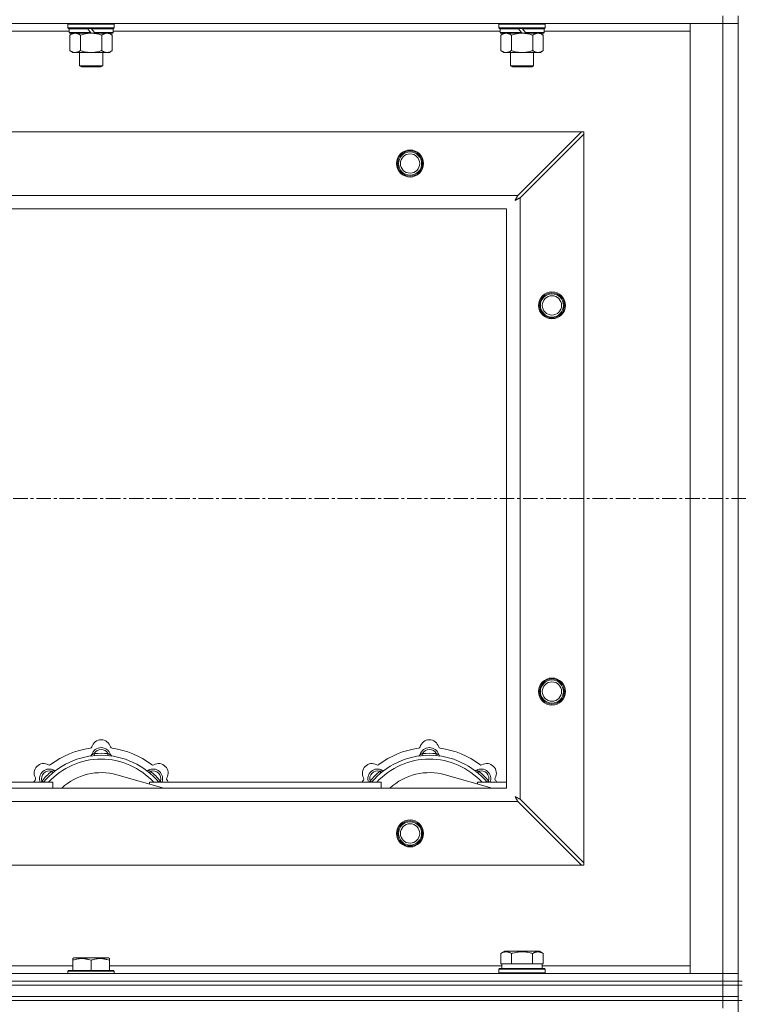
# Model space of a CAD drawing. Units: millimetres. Extents: x 0 to 45917, y -11 to 31500.
# Drawn here: x 4981 to 5353, y 24648 to 25158 of the extents above; entities that cross this region are included whole.
import ezdxf

# ---------------------------------------------------------------- set-up
doc = ezdxf.new("R2010")
doc.units = ezdxf.units.MM
doc.linetypes.add('K5LT_AXLED', pattern=[12, 7.5, -1.5, 1.5, -1.5])
doc.linetypes.add('K5LT_THIN', pattern=[0])
for name, color, linetype, true_color in [('OSI', 2, 'Continuous', 0xffff00), ('R', 1, 'Continuous', 0xff0000), ('WELDING', 7, 'Continuous', 0xffffff)]:
    doc.layers.add(name, color=color, linetype=linetype, true_color=true_color)

msp = doc.modelspace()

# ---------------------------------------------------------------- linework, layer by layer
at = {"layer": 'OSI', "color": 30, "linetype": 'K5LT_AXLED', "lineweight": 18, "true_color": 0xff8000}
msp.add_line((17501.38, 24909.8), (3943.38, 24909.8), dxfattribs=at)
at = {"layer": 'R', "color": 7, "linetype": 'K5LT_THIN', "lineweight": 18}
for p, q in [((5345.38, 25159.8), (5345.38, 25155.8)), ((5353.38, 25159.8), (5353.38, 24659.8)), ((5345.38, 25155.8), (4021.38, 25155.8)), ((5006.48, 25155.8), (5006.18, 25155.5)), ((5006.18, 25153.6), (5006.18, 25155.5)), ((5006.18, 25155.5), (5030.18, 25155.5)), ((5006.18, 25153.6), (5006.48, 25153.3)), ((5006.18, 25153.6), (5030.18, 25153.6)), ((5006.48, 25153.3), (5029.88, 25153.3)), ((5007.08, 25153.3), (5006.78, 25153)), ((5016.18, 25153.3), (5016.42, 25153)), ((5018.18, 25153.3), (5018.42, 25153)), ((5029.28, 25153.3), (5029.58, 25153)), ((5029.88, 25155.8), (5030.18, 25155.5)), ((5030.18, 25153.6), (5029.88, 25153.3)), ((5030.18, 25153.6), (5030.18, 25155.5)), ((5229.68, 25155.8), (5229.38, 25155.5)), ((5229.38, 25153.6), (5229.38, 25155.5)), ((5229.38, 25155.5), (5253.38, 25155.5)), ((5229.38, 25153.6), (5229.68, 25153.3)), ((5229.38, 25153.6), (5253.38, 25153.6)), ((5229.68, 25153.3), (5253.08, 25153.3)), ((5230.28, 25153.3), (5229.98, 25153)), ((5239.38, 25153.3), (5239.62, 25153)), ((5241.38, 25153.3), (5241.62, 25153)), ((5252.48, 25153.3), (5252.78, 25153)), ((5253.08, 25155.8), (5253.38, 25155.5)), ((5253.38, 25153.6), (5253.08, 25153.3)), ((5253.38, 25153.6), (5253.38, 25155.5)), ((5328.38, 25155.8), (5345.38, 25155.8)), ((5328.38, 24663.8), (5328.38, 25155.8)), ((5353.38, 25155.8), (5345.38, 25155.8)), ((5345.38, 25155.8), (5353.38, 25155.8)), ((5345.38, 24663.8), (5345.38, 25155.8)), ((5006.78, 25151.8), (4806.38, 25151.8)), ((5006.78, 25151.1), (5006.78, 25153)), ((5006.78, 25153), (5016.42, 25153)), ((5006.78, 25151.1), (5007.08, 25150.8)), ((5006.78, 25151.1), (5017.94, 25151.1)), ((5007.08, 25150.8), (5018.18, 25150.8)), ((5008.66, 25150.8), (5007.18, 25149.8)), ((5007.18, 25149.8), (5007.18, 25141.8)), ((5012.68, 25149.8), (5012.68, 25141.8)), ((5016.42, 25153), (5017.94, 25151.1)), ((5017.94, 25151.1), (5018.18, 25150.8)), ((5020.18, 25150.8), (5018.18, 25150.8)), ((5018.42, 25153), (5019.94, 25151.1)), ((5018.42, 25153), (5029.58, 25153)), ((5019.94, 25151.1), (5020.18, 25150.8)), ((5019.94, 25151.1), (5029.58, 25151.1)), ((5020.18, 25150.8), (5029.28, 25150.8)), ((5023.68, 25149.8), (5023.68, 25141.8)), ((5027.71, 25150.8), (5029.18, 25149.8)), ((5029.18, 25149.8), (5029.18, 25141.8)), ((5029.58, 25151.1), (5029.28, 25150.8)), ((5029.58, 25151.1), (5029.58, 25153)), ((5229.98, 25151.8), (5029.58, 25151.8)), ((5229.98, 25151.1), (5229.98, 25153)), ((5229.98, 25153), (5239.62, 25153)), ((5229.98, 25151.1), (5230.28, 25150.8)), ((5229.98, 25151.1), (5241.14, 25151.1)), ((5230.28, 25150.8), (5241.38, 25150.8)), ((5231.86, 25150.8), (5230.38, 25149.8)), ((5230.38, 25149.8), (5230.38, 25141.8)), ((5235.88, 25149.8), (5235.88, 25141.8)), ((5239.62, 25153), (5241.14, 25151.1)), ((5241.14, 25151.1), (5241.38, 25150.8)), ((5243.38, 25150.8), (5241.38, 25150.8)), ((5241.62, 25153), (5243.14, 25151.1)), ((5241.62, 25153), (5252.78, 25153)), ((5243.14, 25151.1), (5243.38, 25150.8)), ((5243.14, 25151.1), (5252.78, 25151.1)), ((5243.38, 25150.8), (5252.48, 25150.8)), ((5246.88, 25149.8), (5246.88, 25141.8)), ((5250.91, 25150.8), (5252.38, 25149.8)), ((5252.38, 25149.8), (5252.38, 25141.8)), ((5252.78, 25151.1), (5252.48, 25150.8)), ((5252.78, 25151.1), (5252.78, 25153)), ((5328.38, 25151.8), (5252.78, 25151.8)), ((5008.66, 25140.8), (5007.18, 25141.8)), ((5009.93, 25140.8), (5008.66, 25140.8)), ((5018.18, 25140.8), (5009.93, 25140.8)), ((5012.18, 25133.88), (5012.18, 25140.8)), ((5026.43, 25140.8), (5018.18, 25140.8)), ((5024.18, 25133.88), (5024.18, 25140.8)), ((5027.71, 25140.8), (5026.43, 25140.8)), ((5027.71, 25140.8), (5029.18, 25141.8)), ((5231.86, 25140.8), (5230.38, 25141.8)), ((5233.13, 25140.8), (5231.86, 25140.8)), ((5241.38, 25140.8), (5233.13, 25140.8)), ((5235.38, 25133.88), (5235.38, 25140.8)), ((5249.63, 25140.8), (5241.38, 25140.8)), ((5247.38, 25133.88), (5247.38, 25140.8)), ((5250.91, 25140.8), (5249.63, 25140.8)), ((5250.91, 25140.8), (5252.38, 25141.8)), ((5012.18, 25133.88), (5024.18, 25133.88)), ((5013.18, 25133.3), (5012.18, 25133.88)), ((5013.18, 25133.3), (5023.18, 25133.3)), ((5023.18, 25133.3), (5024.18, 25133.88)), ((5235.38, 25133.88), (5247.38, 25133.88)), ((5236.38, 25133.3), (5235.38, 25133.88)), ((5236.38, 25133.3), (5246.38, 25133.3)), ((5246.38, 25133.3), (5247.38, 25133.88)), ((4094.6, 25099.8), (5272.17, 25099.8)), ((5272.17, 25099.8), (5239.17, 25066.8)), ((5240.38, 25065.58), (5273.38, 25098.58)), ((5273.38, 25099.8), (5272.17, 25099.8)), ((5273.38, 25098.58), (5273.38, 25099.8)), ((5273.38, 25098.58), (5273.38, 24721.02)), ((4127.6, 25066.8), (5239.17, 25066.8)), ((5240.38, 25065.58), (5240.38, 24754.02)), ((5233.38, 25059.8), (4133.38, 25059.8)), ((5233.38, 24759.8), (5233.38, 25059.8)), ((5019.92, 24776.65), (5019.83, 24777.64)), ((5026.84, 24776.65), (5026.93, 24777.64)), ((5189.92, 24776.65), (5189.83, 24777.64)), ((5196.84, 24776.65), (5196.93, 24777.64)), ((4998.36, 24767.72), (4997.72, 24768.48)), ((5055.87, 24759.8), (5031.53, 24766.67)), ((5048.4, 24767.72), (5049.04, 24768.48)), ((5168.36, 24767.72), (5167.72, 24768.48)), ((5225.87, 24759.8), (5201.53, 24766.67)), ((5218.4, 24767.72), (5219.04, 24768.48)), ((4878.38, 24762.8), (4998.38, 24762.8)), ((4993.47, 24762.82), (4992.7, 24763.46)), ((4998.38, 24759.8), (4998.38, 24762.8)), ((5048.38, 24762.8), (5048.38, 24761.92)), ((5048.38, 24762.8), (5168.38, 24762.8)), ((5053.3, 24762.82), (5054.06, 24763.46)), ((5163.47, 24762.82), (5162.7, 24763.46)), ((5168.38, 24759.8), (5168.38, 24762.8)), ((5218.38, 24762.8), (5218.38, 24761.92)), ((5218.38, 24762.8), (5233.38, 24762.8)), ((5223.3, 24762.82), (5224.06, 24763.46)), ((4133.38, 24759.8), (5233.38, 24759.8)), ((5239.17, 24752.8), (4127.6, 24752.8)), ((5239.17, 24752.8), (5272.17, 24719.8)), ((5273.38, 24721.02), (5240.38, 24754.02)), ((5272.17, 24719.8), (4094.6, 24719.8)), ((5272.17, 24719.8), (5273.38, 24719.8)), ((5273.38, 24719.8), (5273.38, 24721.02)), ((5230.41, 24674.15), (5232.41, 24675.3)), ((5230.41, 24674.15), (5230.41, 24668.8)), ((5250.35, 24675.3), (5232.41, 24675.3)), ((5235.9, 24674.15), (5235.9, 24668.8)), ((5246.87, 24674.15), (5246.87, 24668.8)), ((5252.35, 24674.15), (5250.35, 24675.3)), ((5252.35, 24674.15), (5252.35, 24668.8)), ((5008.68, 24671.5), (5009.21, 24671.8)), ((5008.68, 24670.65), (5008.68, 24671.5)), ((5008.68, 24670.65), (5008.68, 24665.3)), ((5027.15, 24671.8), (5009.21, 24671.8)), ((5018.18, 24670.65), (5018.18, 24665.3)), ((5027.68, 24671.5), (5027.15, 24671.8)), ((5027.68, 24671.5), (5027.68, 24670.65)), ((5027.68, 24670.65), (5027.68, 24665.3)), ((5230.92, 24668.8), (5230.41, 24668.8)), ((5230.88, 24666.3), (5230.88, 24668.8)), ((5230.92, 24668.8), (5235.39, 24668.8)), ((5235.9, 24668.8), (5235.39, 24668.8)), ((5236.91, 24668.8), (5235.9, 24668.8)), ((5236.91, 24668.8), (5245.85, 24668.8)), ((5246.87, 24668.8), (5245.85, 24668.8)), ((5247.37, 24668.8), (5246.87, 24668.8)), ((5247.37, 24668.8), (5251.84, 24668.8)), ((5252.35, 24668.8), (5251.84, 24668.8)), ((5251.88, 24666.3), (5251.88, 24668.8)), ((4021.38, 24663.8), (5345.38, 24663.8)), ((4804.48, 24667.8), (5008.68, 24667.8)), ((5006.18, 24665), (5006.35, 24665.3)), ((5006.18, 24665), (5006.18, 24663.8)), ((5030.18, 24665), (5006.18, 24665)), ((5030.01, 24665.3), (5006.35, 24665.3)), ((5027.68, 24667.8), (5230.88, 24667.8)), ((5030.18, 24665), (5030.01, 24665.3)), ((5030.18, 24665), (5030.18, 24663.8)), ((5229.38, 24666), (5229.55, 24666.3)), ((5229.38, 24664.1), (5229.38, 24666)), ((5229.38, 24666), (5253.38, 24666)), ((5229.38, 24664.1), (5229.55, 24663.8)), ((5229.38, 24664.1), (5253.38, 24664.1)), ((5229.55, 24666.3), (5253.21, 24666.3)), ((5251.88, 24667.8), (5328.38, 24667.8)), ((5253.38, 24666), (5253.21, 24666.3)), ((5253.38, 24664.1), (5253.21, 24663.8)), ((5253.38, 24664.1), (5253.38, 24666)), ((5345.38, 24663.8), (5328.38, 24663.8)), ((5345.38, 24663.8), (5353.38, 24663.8)), ((5353.38, 24663.8), (5345.38, 24663.8)), ((5345.38, 24659.8), (5345.38, 24663.8)), ((4021.38, 24659.8), (5345.38, 24659.8)), ((4021.38, 24659.8), (5345.38, 24659.8)), ((5353.38, 24659.8), (5345.38, 24659.8)), ((5345.38, 24659.8), (5353.38, 24659.8)), ((5345.38, 24657.8), (5345.38, 24659.8)), ((5353.38, 24657.8), (5353.38, 24659.8)), ((5353.38, 24659.8), (5355.38, 24659.8)), ((4021.38, 24657.8), (5345.38, 24657.8)), ((4021.38, 24657.8), (5345.38, 24657.8)), ((5353.38, 24657.8), (5345.38, 24657.8)), ((5345.38, 24657.8), (5353.38, 24657.8)), ((5345.38, 24651.8), (5345.38, 24657.8)), ((5353.38, 24651.8), (5353.38, 24657.8)), ((5353.38, 24657.8), (5355.38, 24657.8)), ((4021.38, 24651.8), (5345.38, 24651.8)), ((4021.38, 24651.8), (5345.38, 24651.8)), ((4021.38, 24649.8), (5345.38, 24649.8)), ((5345.38, 24649.8), (4021.38, 24649.8)), ((5345.38, 24651.8), (5353.38, 24651.8)), ((5353.38, 24651.8), (5345.38, 24651.8)), ((5345.38, 24649.8), (5345.38, 24651.8)), ((5353.38, 24649.8), (5345.38, 24649.8)), ((5345.38, 24649.8), (5353.38, 24649.8)), ((5345.38, 24649.8), (5345.38, 24645.8)), ((5353.38, 24649.8), (5353.38, 24651.8)), ((5353.38, 24649.8), (5353.38, 24014.8)), ((5353.38, 24649.8), (5355.38, 24649.8))]:
    msp.add_line(p, q, dxfattribs=at)
for centre, radius in [((5183.38, 25083.3), 7), ((5183.38, 25083.3), 6.5), ((5183.38, 25083.3), 6), ((5183.38, 25083.3), 5), ((5256.88, 25009.8), 7), ((5256.88, 25009.8), 6.5), ((5256.88, 25009.8), 6), ((5256.88, 25009.8), 5), ((5256.88, 24809.8), 7), ((5256.88, 24809.8), 6.5), ((5256.88, 24809.8), 6), ((5256.88, 24809.8), 5), ((5183.38, 24736.3), 7), ((5183.38, 24736.3), 6.5), ((5183.38, 24736.3), 6), ((5183.38, 24736.3), 5)]:
    msp.add_circle(centre, radius, dxfattribs=at)
for centre, radius, start, end in [((5017.6, 24781.42), 1, 277.545, 344.3452), ((5023.38, 24779.8), 5, 15.6548, 164.3452), ((5029.16, 24781.42), 1, 195.6548, 262.455), ((5187.6, 24781.42), 1, 277.545, 344.3452), ((5193.38, 24779.8), 5, 15.6548, 164.3452), ((5199.16, 24781.42), 1, 195.6548, 262.455), ((5023.38, 24737.8), 39, 90, 140.1317), ((5023.38, 24737.8), 43, 97.545, 127.455), ((5017.59, 24777.38), 1, 278.3207, 344.7425), ((5017.59, 24777.38), 1, 278.3207, 344.7425), ((5023.38, 24775.8), 5, 15.2575, 164.7425), ((5023.38, 24775.8), 4, 27.4211, 152.5789), ((5023.38, 24737.8), 40, 84.9075, 95.0925), ((5023.38, 24737.8), 39, 39.8683, 90), ((5029.17, 24777.38), 1, 195.2575, 261.6793), ((5029.17, 24777.38), 1, 195.2575, 261.6793), ((5023.38, 24737.8), 43, 52.545, 82.455), ((5193.38, 24737.8), 39, 90, 140.1317), ((5193.38, 24737.8), 43, 97.545, 127.455), ((5187.59, 24777.38), 1, 278.3207, 344.7425), ((5187.59, 24777.38), 1, 278.3207, 344.7425), ((5193.38, 24775.8), 5, 15.2575, 164.7425), ((5193.38, 24775.8), 4, 27.4211, 152.5789), ((5193.38, 24737.8), 40, 84.9075, 95.0925), ((5193.38, 24737.8), 39, 39.8683, 90), ((5199.17, 24777.38), 1, 195.2575, 261.6793), ((5199.17, 24777.38), 1, 195.2575, 261.6793), ((5193.38, 24737.8), 43, 52.545, 82.455), ((4993.68, 24767.5), 5, 60.6548, 209.3452), ((5023.38, 24737.8), 37, 90, 137.4934), ((4996.62, 24772.73), 1, 240.6548, 307.455), ((5023.38, 24737.8), 37, 42.5066, 90), ((5050.14, 24772.73), 1, 232.545, 299.3452), ((5053.08, 24767.5), 5, 330.6548, 119.3452), ((5163.68, 24767.5), 5, 60.6548, 209.3452), ((5193.38, 24737.8), 37, 90, 137.4934), ((5166.62, 24772.73), 1, 240.6548, 307.455), ((5193.38, 24737.8), 37, 42.5066, 90), ((5220.14, 24772.73), 1, 232.545, 299.3452), ((5223.08, 24767.5), 5, 330.6548, 119.3452), ((4996.51, 24764.67), 5, 60.2575, 201.9632), ((4996.51, 24764.67), 4, 72.4211, 197.5789), ((5023.38, 24737.8), 40, 129.9075, 140.0925), ((4999.49, 24769.88), 1, 240.2575, 306.6793), ((4999.49, 24769.88), 1, 240.2575, 306.6793), ((5023.38, 24737.8), 30, 74.2356, 132.8334), ((5047.28, 24769.88), 1, 233.3207, 299.7425), ((5047.28, 24769.88), 1, 233.3207, 299.7425), ((5050.25, 24764.67), 5, 338.0368, 119.7425), ((5050.25, 24764.67), 4, 342.4211, 107.5789), ((5023.38, 24737.8), 40, 39.9075, 50.0925), ((5166.51, 24764.67), 5, 60.2575, 201.9632), ((5166.51, 24764.67), 4, 72.4211, 197.5789), ((5193.38, 24737.8), 40, 129.9075, 140.0925), ((5169.49, 24769.88), 1, 240.2575, 306.6793), ((5169.49, 24769.88), 1, 240.2575, 306.6793), ((5193.38, 24737.8), 30, 74.2356, 132.8334), ((5217.28, 24769.88), 1, 233.3207, 299.7425), ((5217.28, 24769.88), 1, 233.3207, 299.7425), ((5220.25, 24764.67), 5, 338.0368, 119.7425), ((5220.25, 24764.67), 4, 342.4211, 107.5789), ((5193.38, 24737.8), 40, 39.9075, 50.0925), ((5023.38, 24737.8), 43, 142.545, 144.4513), ((4988.45, 24764.56), 1, 322.545, 29.3452), ((5058.31, 24764.56), 1, 150.6548, 217.455), ((5023.38, 24737.8), 43, 35.5487, 37.455), ((5193.38, 24737.8), 43, 142.545, 144.4513), ((5158.45, 24764.56), 1, 322.545, 29.3452), ((5228.31, 24764.56), 1, 150.6548, 217.455), ((5193.38, 24737.8), 43, 35.5487, 37.455)]:
    msp.add_arc(centre, radius, start, end, dxfattribs=at)
at = {"layer": 'WELDING', "color": 7, "linetype": 'K5LT_THIN', "lineweight": 18}
for p, q in [((5012.68, 25149.8), (5014.48, 25150.33)), ((5014.48, 25150.33), (5016.31, 25150.68)), ((5016.31, 25150.68), (5018.18, 25150.8)), ((5235.88, 25149.8), (5237.68, 25150.33)), ((5237.68, 25150.33), (5239.51, 25150.68)), ((5239.51, 25150.68), (5241.38, 25150.8)), ((5239.17, 25066.8), (5238.95, 25066.39)), ((5237.74, 25064.16), (5238.26, 25064.45)), ((5237.83, 25064.32), (5237.74, 25064.16)), ((5237.93, 25064.5), (5237.83, 25064.32)), ((5237.98, 25064.59), (5237.93, 25064.5)), ((5238, 25064.63), (5237.98, 25064.59)), ((5238.02, 25064.65), (5238, 25064.63)), ((5238.11, 25064.83), (5238.02, 25064.66)), ((5238.02, 25064.66), (5238.02, 25064.65)), ((5238.21, 25065.01), (5238.11, 25064.83)), ((5238.26, 25065.1), (5238.21, 25065.01)), ((5238.29, 25065.15), (5238.26, 25065.1)), ((5238.26, 25064.45), (5238.27, 25064.45)), ((5238.27, 25064.45), (5238.29, 25064.47)), ((5238.3, 25065.17), (5238.29, 25065.15)), ((5238.29, 25064.47), (5238.33, 25064.49)), ((5238.31, 25065.18), (5238.3, 25065.17)), ((5238.39, 25065.34), (5238.31, 25065.18)), ((5238.33, 25064.49), (5238.43, 25064.54)), ((5238.5, 25065.54), (5238.39, 25065.34)), ((5238.43, 25064.54), (5238.61, 25064.64)), ((5238.55, 25065.63), (5238.5, 25065.54)), ((5238.57, 25065.68), (5238.55, 25065.63)), ((5238.59, 25065.7), (5238.57, 25065.68)), ((5238.67, 25065.86), (5238.59, 25065.72)), ((5238.59, 25065.72), (5238.59, 25065.7)), ((5238.61, 25064.64), (5238.78, 25064.73)), ((5238.78, 25066.06), (5238.67, 25065.86)), ((5238.83, 25066.16), (5238.78, 25066.06)), ((5238.78, 25064.73), (5238.79, 25064.74)), ((5238.79, 25064.74), (5238.81, 25064.75)), ((5238.81, 25064.75), (5238.86, 25064.78)), ((5238.86, 25066.22), (5238.83, 25066.16)), ((5238.87, 25066.24), (5238.86, 25066.22)), ((5238.86, 25064.78), (5238.95, 25064.83)), ((5238.88, 25066.25), (5238.87, 25066.24)), ((5238.95, 25066.39), (5238.88, 25066.25)), ((5238.95, 25064.83), (5239.14, 25064.93)), ((5239.14, 25064.93), (5239.31, 25065.02)), ((5239.31, 25065.02), (5239.32, 25065.02)), ((5239.32, 25065.02), (5239.35, 25065.04)), ((5239.35, 25065.04), (5239.39, 25065.06)), ((5239.39, 25065.06), (5239.49, 25065.11)), ((5239.49, 25065.11), (5239.68, 25065.22)), ((5239.68, 25065.22), (5239.85, 25065.3)), ((5239.85, 25065.3), (5239.86, 25065.31)), ((5239.86, 25065.31), (5239.89, 25065.32)), ((5239.89, 25065.32), (5239.94, 25065.35)), ((5239.94, 25065.35), (5240.04, 25065.4)), ((5240.04, 25065.4), (5240.22, 25065.5)), ((5240.22, 25065.5), (5240.38, 25065.58)), ((4992.52, 24763.01), (4992.44, 24762.8)), ((4992.61, 24763.23), (4992.52, 24763.01)), ((4992.7, 24763.46), (4992.61, 24763.23)), ((5054.06, 24763.46), (5054.15, 24763.23)), ((5054.15, 24763.23), (5054.24, 24763.01)), ((5054.24, 24763.01), (5054.33, 24762.8)), ((5162.52, 24763.01), (5162.44, 24762.8)), ((5162.61, 24763.23), (5162.52, 24763.01)), ((5162.7, 24763.46), (5162.61, 24763.23)), ((5224.06, 24763.46), (5224.15, 24763.23)), ((5224.15, 24763.23), (5224.24, 24763.01)), ((5224.24, 24763.01), (5224.33, 24762.8)), ((5237.9, 24755.35), (5237.74, 24755.44)), ((5237.74, 24755.44), (5238.03, 24754.93)), ((5238.08, 24755.25), (5237.9, 24755.35)), ((5238.03, 24754.93), (5238.04, 24754.91)), ((5238.04, 24754.91), (5238.05, 24754.89)), ((5238.05, 24754.89), (5238.07, 24754.85)), ((5238.07, 24754.85), (5238.12, 24754.76)), ((5238.17, 24755.2), (5238.08, 24755.25)), ((5238.12, 24754.76), (5238.22, 24754.58)), ((5238.21, 24755.18), (5238.17, 24755.2)), ((5238.23, 24755.17), (5238.21, 24755.18)), ((5238.22, 24754.58), (5238.31, 24754.4)), ((5238.24, 24755.16), (5238.23, 24755.17)), ((5238.41, 24755.07), (5238.24, 24755.16)), ((5238.31, 24754.4), (5238.32, 24754.39)), ((5238.32, 24754.39), (5238.33, 24754.37)), ((5238.33, 24754.37), (5238.36, 24754.32)), ((5238.36, 24754.32), (5238.41, 24754.23)), ((5238.59, 24754.97), (5238.41, 24755.07)), ((5238.41, 24754.23), (5238.51, 24754.04)), ((5238.51, 24754.04), (5238.6, 24753.87)), ((5238.68, 24754.92), (5238.59, 24754.97)), ((5238.6, 24753.87), (5238.61, 24753.86)), ((5238.61, 24753.86), (5238.62, 24753.84)), ((5238.62, 24753.84), (5238.64, 24753.79)), ((5238.64, 24753.79), (5238.7, 24753.69)), ((5238.73, 24754.89), (5238.68, 24754.92)), ((5238.7, 24753.69), (5238.8, 24753.5)), ((5238.75, 24754.88), (5238.73, 24754.89)), ((5238.77, 24754.87), (5238.75, 24754.88)), ((5238.93, 24754.79), (5238.77, 24754.87)), ((5238.8, 24753.5), (5238.88, 24753.34)), ((5238.88, 24753.34), (5238.89, 24753.32)), ((5238.89, 24753.32), (5238.9, 24753.3)), ((5238.9, 24753.3), (5238.93, 24753.25)), ((5239.12, 24754.69), (5238.93, 24754.79)), ((5238.93, 24753.25), (5238.98, 24753.14)), ((5238.98, 24753.14), (5239.08, 24752.97)), ((5239.08, 24752.97), (5239.17, 24752.8)), ((5239.21, 24754.63), (5239.12, 24754.69)), ((5239.26, 24754.61), (5239.21, 24754.63)), ((5239.29, 24754.6), (5239.26, 24754.61)), ((5239.3, 24754.59), (5239.29, 24754.6)), ((5239.44, 24754.51), (5239.3, 24754.59)), ((5239.64, 24754.41), (5239.44, 24754.51)), ((5239.75, 24754.35), (5239.64, 24754.41)), ((5239.8, 24754.32), (5239.75, 24754.35)), ((5239.82, 24754.31), (5239.8, 24754.32)), ((5239.83, 24754.3), (5239.82, 24754.31)), ((5239.97, 24754.23), (5239.83, 24754.3)), ((5240.38, 24754.02), (5239.97, 24754.23))]:
    msp.add_line(p, q, dxfattribs=at)
for points, knots in [([(5007.18, 25149.8), (5007.36, 25149.92), (5007.65, 25150.1), (5008.11, 25150.35), (5008.53, 25150.54), (5008.99, 25150.68), (5009.38, 25150.77), (5009.7, 25150.8), (5009.87, 25150.8), (5009.93, 25150.8)], [0, 0, 0, 0, 2.066603, 3.173746, 5.147824, 6.604769, 8.158967, 9.382212, 10, 10, 10, 10]), ([(5009.93, 25150.8), (5010.06, 25150.8), (5010.31, 25150.79), (5010.71, 25150.72), (5011.14, 25150.6), (5011.57, 25150.44), (5012.09, 25150.18), (5012.44, 25149.96), (5012.68, 25149.8)], [0, 0, 0, 0, 1.223859, 2.39982, 3.845706, 5.448847, 6.557806, 9, 9, 9, 9]), ([(5018.18, 25150.8), (5018.44, 25150.8), (5018.94, 25150.79), (5019.65, 25150.73), (5020.31, 25150.64), (5021.17, 25150.5), (5022.06, 25150.29), (5022.98, 25150.03), (5023.45, 25149.88), (5023.68, 25149.8)], [0, 0, 0, 0, 3.52154, 7.04308, 9.904366, 12.765651, 19.140348, 22.570174, 26, 26, 26, 26]), ([(5023.68, 25149.8), (5023.86, 25149.92), (5024.15, 25150.1), (5024.61, 25150.35), (5025.03, 25150.54), (5025.49, 25150.68), (5025.88, 25150.77), (5026.2, 25150.8), (5026.37, 25150.8), (5026.43, 25150.8)], [0, 0, 0, 0, 2.066603, 3.173746, 5.147824, 6.604769, 8.158967, 9.382212, 10, 10, 10, 10]), ([(5026.43, 25150.8), (5026.56, 25150.8), (5026.81, 25150.79), (5027.21, 25150.72), (5027.64, 25150.6), (5028.07, 25150.44), (5028.59, 25150.18), (5028.94, 25149.96), (5029.18, 25149.8)], [0, 0, 0, 0, 1.223859, 2.39982, 3.845706, 5.448847, 6.557806, 9, 9, 9, 9]), ([(5230.38, 25149.8), (5230.56, 25149.92), (5230.85, 25150.1), (5231.31, 25150.35), (5231.73, 25150.54), (5232.19, 25150.68), (5232.58, 25150.77), (5232.9, 25150.8), (5233.07, 25150.8), (5233.13, 25150.8)], [0, 0, 0, 0, 2.066603, 3.173746, 5.147824, 6.604769, 8.158967, 9.382212, 10, 10, 10, 10]), ([(5233.13, 25150.8), (5233.26, 25150.8), (5233.51, 25150.79), (5233.91, 25150.72), (5234.34, 25150.6), (5234.77, 25150.44), (5235.29, 25150.18), (5235.64, 25149.96), (5235.88, 25149.8)], [0, 0, 0, 0, 1.223859, 2.39982, 3.845706, 5.448847, 6.557806, 9, 9, 9, 9]), ([(5241.38, 25150.8), (5241.64, 25150.8), (5242.14, 25150.79), (5242.85, 25150.73), (5243.51, 25150.64), (5244.37, 25150.5), (5245.26, 25150.29), (5246.18, 25150.03), (5246.65, 25149.88), (5246.88, 25149.8)], [0, 0, 0, 0, 3.52154, 7.04308, 9.904366, 12.765651, 19.140348, 22.570174, 26, 26, 26, 26]), ([(5246.88, 25149.8), (5247.06, 25149.92), (5247.35, 25150.1), (5247.81, 25150.35), (5248.23, 25150.54), (5248.69, 25150.68), (5249.08, 25150.77), (5249.4, 25150.8), (5249.57, 25150.8), (5249.63, 25150.8)], [0, 0, 0, 0, 2.066603, 3.173746, 5.147824, 6.604769, 8.158967, 9.382212, 10, 10, 10, 10]), ([(5249.63, 25150.8), (5249.76, 25150.8), (5250.01, 25150.79), (5250.41, 25150.72), (5250.84, 25150.6), (5251.27, 25150.44), (5251.79, 25150.18), (5252.14, 25149.96), (5252.38, 25149.8)], [0, 0, 0, 0, 1.223859, 2.39982, 3.845706, 5.448847, 6.557806, 9, 9, 9, 9]), ([(5009.93, 25140.8), (5009.8, 25140.8), (5009.55, 25140.81), (5009.16, 25140.88), (5008.72, 25141), (5008.3, 25141.16), (5007.78, 25141.42), (5007.42, 25141.64), (5007.18, 25141.8)], [0, 0, 0, 0, 1.223859, 2.39982, 3.845706, 5.448847, 6.557806, 9, 9, 9, 9]), ([(5012.68, 25141.8), (5012.5, 25141.68), (5012.22, 25141.5), (5011.75, 25141.25), (5011.33, 25141.07), (5010.87, 25140.92), (5010.48, 25140.84), (5010.16, 25140.8), (5009.99, 25140.8), (5009.93, 25140.8)], [0, 0, 0, 0, 2.066603, 3.173746, 5.147824, 6.604769, 8.158967, 9.382212, 10, 10, 10, 10]), ([(5018.18, 25140.8), (5017.93, 25140.8), (5017.42, 25140.81), (5016.71, 25140.87), (5016.05, 25140.96), (5015.19, 25141.1), (5014.3, 25141.31), (5013.39, 25141.57), (5012.92, 25141.72), (5012.68, 25141.8)], [0, 0, 0, 0, 3.52154, 7.04308, 9.904366, 12.765651, 19.140348, 22.570174, 26, 26, 26, 26]), ([(5023.68, 25141.8), (5023.6, 25141.77), (5023.39, 25141.7), (5022.93, 25141.56), (5022.17, 25141.33), (5021.3, 25141.13), (5020.45, 25140.98), (5019.74, 25140.88), (5018.98, 25140.82), (5018.45, 25140.8), (5018.18, 25140.8)], [0, 0, 0, 0, 1.170005, 3.120015, 6.630031, 12.279253, 15.436318, 18.593383, 22.296691, 26, 26, 26, 26]), ([(5026.43, 25140.8), (5026.3, 25140.8), (5026.05, 25140.81), (5025.66, 25140.88), (5025.22, 25141), (5024.8, 25141.16), (5024.28, 25141.42), (5023.92, 25141.64), (5023.68, 25141.8)], [0, 0, 0, 0, 1.223859, 2.39982, 3.845706, 5.448847, 6.557806, 9, 9, 9, 9]), ([(5029.18, 25141.8), (5029, 25141.68), (5028.72, 25141.5), (5028.25, 25141.25), (5027.83, 25141.07), (5027.37, 25140.92), (5026.98, 25140.84), (5026.66, 25140.8), (5026.49, 25140.8), (5026.43, 25140.8)], [0, 0, 0, 0, 2.066603, 3.173746, 5.147824, 6.604769, 8.158967, 9.382212, 10, 10, 10, 10]), ([(5233.13, 25140.8), (5233, 25140.8), (5232.75, 25140.81), (5232.36, 25140.88), (5231.92, 25141), (5231.5, 25141.16), (5230.98, 25141.42), (5230.62, 25141.64), (5230.38, 25141.8)], [0, 0, 0, 0, 1.223859, 2.39982, 3.845706, 5.448847, 6.557806, 9, 9, 9, 9]), ([(5235.88, 25141.8), (5235.7, 25141.68), (5235.42, 25141.5), (5234.95, 25141.25), (5234.53, 25141.07), (5234.07, 25140.92), (5233.68, 25140.84), (5233.36, 25140.8), (5233.19, 25140.8), (5233.13, 25140.8)], [0, 0, 0, 0, 2.066603, 3.173746, 5.147824, 6.604769, 8.158967, 9.382212, 10, 10, 10, 10]), ([(5241.38, 25140.8), (5241.13, 25140.8), (5240.62, 25140.81), (5239.91, 25140.87), (5239.25, 25140.96), (5238.39, 25141.1), (5237.5, 25141.31), (5236.59, 25141.57), (5236.12, 25141.72), (5235.88, 25141.8)], [0, 0, 0, 0, 3.52154, 7.04308, 9.904366, 12.765651, 19.140348, 22.570174, 26, 26, 26, 26]), ([(5246.88, 25141.8), (5246.8, 25141.77), (5246.59, 25141.7), (5246.13, 25141.56), (5245.37, 25141.33), (5244.5, 25141.13), (5243.65, 25140.98), (5242.94, 25140.88), (5242.18, 25140.82), (5241.65, 25140.8), (5241.38, 25140.8)], [0, 0, 0, 0, 1.170005, 3.120015, 6.630031, 12.279253, 15.436318, 18.593383, 22.296691, 26, 26, 26, 26]), ([(5249.63, 25140.8), (5249.5, 25140.8), (5249.25, 25140.81), (5248.86, 25140.88), (5248.42, 25141), (5248, 25141.16), (5247.48, 25141.42), (5247.12, 25141.64), (5246.88, 25141.8)], [0, 0, 0, 0, 1.223859, 2.39982, 3.845706, 5.448847, 6.557806, 9, 9, 9, 9]), ([(5252.38, 25141.8), (5252.2, 25141.68), (5251.92, 25141.5), (5251.45, 25141.25), (5251.03, 25141.07), (5250.57, 25140.92), (5250.18, 25140.84), (5249.86, 25140.8), (5249.69, 25140.8), (5249.63, 25140.8)], [0, 0, 0, 0, 2.066603, 3.173746, 5.147824, 6.604769, 8.158967, 9.382212, 10, 10, 10, 10]), ([(5019.83, 24777.64), (5019.76, 24777.61), (5019.61, 24777.55), (5019.42, 24777.46), (5019.26, 24777.39), (5019.11, 24777.33), (5018.93, 24777.26), (5018.78, 24777.2), (5018.67, 24777.16), (5018.62, 24777.14), (5018.57, 24777.12), (5018.56, 24777.12), (5018.56, 24777.12)], [0, 0, 0, 0, 1.543644, 2.917435, 4.093018, 5.260536, 6.386781, 8.556995, 9.6064, 10.60913, 11.565185, 13, 13, 13, 13]), ([(5026.93, 24777.64), (5027.01, 24777.61), (5027.15, 24777.55), (5027.34, 24777.46), (5027.51, 24777.39), (5027.66, 24777.33), (5027.83, 24777.26), (5027.98, 24777.2), (5028.09, 24777.16), (5028.15, 24777.14), (5028.19, 24777.12), (5028.21, 24777.12), (5028.21, 24777.12)], [0, 0, 0, 0, 1.543645, 2.917436, 4.093019, 5.260537, 6.386782, 8.556995, 9.606401, 10.609131, 11.565186, 13, 13, 13, 13]), ([(5189.83, 24777.64), (5189.76, 24777.61), (5189.61, 24777.55), (5189.42, 24777.46), (5189.26, 24777.39), (5189.11, 24777.33), (5188.93, 24777.26), (5188.78, 24777.2), (5188.67, 24777.16), (5188.62, 24777.14), (5188.57, 24777.12), (5188.56, 24777.12), (5188.56, 24777.12)], [0, 0, 0, 0, 1.543644, 2.917435, 4.093018, 5.260536, 6.386781, 8.556995, 9.6064, 10.60913, 11.565185, 13, 13, 13, 13]), ([(5196.93, 24777.64), (5197.01, 24777.61), (5197.15, 24777.55), (5197.34, 24777.46), (5197.51, 24777.39), (5197.66, 24777.33), (5197.83, 24777.26), (5197.98, 24777.2), (5198.09, 24777.16), (5198.15, 24777.14), (5198.19, 24777.12), (5198.21, 24777.12), (5198.21, 24777.12)], [0, 0, 0, 0, 1.543645, 2.917436, 4.093019, 5.260537, 6.386782, 8.556995, 9.606401, 10.609131, 11.565186, 13, 13, 13, 13]), ([(4997.72, 24768.48), (4997.8, 24768.51), (4997.94, 24768.57), (4998.14, 24768.64), (4998.3, 24768.71), (4998.45, 24768.78), (4998.63, 24768.85), (4998.77, 24768.91), (4998.88, 24768.96), (4998.94, 24768.99), (4998.98, 24769.01), (4998.99, 24769.01), (4998.99, 24769.01)], [0, 0, 0, 0, 1.543645, 2.917436, 4.093019, 5.260537, 6.386782, 8.556995, 9.606401, 10.609131, 11.565186, 13, 13, 13, 13]), ([(5049.04, 24768.48), (5048.97, 24768.51), (5048.82, 24768.57), (5048.63, 24768.64), (5048.46, 24768.71), (5048.31, 24768.78), (5048.14, 24768.85), (5047.99, 24768.91), (5047.89, 24768.96), (5047.83, 24768.99), (5047.78, 24769.01), (5047.77, 24769.01), (5047.77, 24769.01)], [0, 0, 0, 0, 1.543644, 2.917435, 4.093018, 5.260536, 6.386781, 8.556995, 9.6064, 10.60913, 11.565185, 13, 13, 13, 13]), ([(5167.72, 24768.48), (5167.8, 24768.51), (5167.94, 24768.57), (5168.14, 24768.64), (5168.3, 24768.71), (5168.45, 24768.78), (5168.63, 24768.85), (5168.77, 24768.91), (5168.88, 24768.96), (5168.94, 24768.99), (5168.98, 24769.01), (5168.99, 24769.01), (5168.99, 24769.01)], [0, 0, 0, 0, 1.543645, 2.917436, 4.093019, 5.260537, 6.386782, 8.556995, 9.606401, 10.609131, 11.565186, 13, 13, 13, 13]), ([(5219.04, 24768.48), (5218.97, 24768.51), (5218.82, 24768.57), (5218.63, 24768.64), (5218.46, 24768.71), (5218.31, 24768.78), (5218.14, 24768.85), (5217.99, 24768.91), (5217.89, 24768.96), (5217.83, 24768.99), (5217.78, 24769.01), (5217.77, 24769.01), (5217.77, 24769.01)], [0, 0, 0, 0, 1.543644, 2.917435, 4.093018, 5.260536, 6.386781, 8.556995, 9.6064, 10.60913, 11.565185, 13, 13, 13, 13]), ([(5235.9, 24674.15), (5235.57, 24674.33), (5235.17, 24674.53), (5234.68, 24674.72), (5234.41, 24674.81), (5234.14, 24674.88), (5233.86, 24674.94), (5233.53, 24674.98), (5233.17, 24675), (5232.82, 24674.99), (5232.5, 24674.95), (5232.15, 24674.88), (5231.72, 24674.76), (5231.12, 24674.53), (5230.67, 24674.3), (5230.41, 24674.15)], [0, 0, 0, 0, 2.912728, 3.529104, 4.366059, 5.20805, 5.90491, 6.841792, 7.999747, 8.992853, 9.878966, 10.753647, 12.031595, 13.665019, 16, 16, 16, 16]), ([(5246.87, 24674.15), (5246.63, 24674.22), (5246.01, 24674.39), (5244.88, 24674.65), (5243.76, 24674.84), (5242.81, 24674.94), (5242.17, 24674.98), (5241.67, 24675), (5241.31, 24675), (5240.97, 24674.99), (5240.57, 24674.98), (5240.12, 24674.95), (5239.66, 24674.91), (5239.01, 24674.83), (5237.99, 24674.67), (5236.89, 24674.42), (5236.14, 24674.22), (5235.9, 24674.15)], [0, 0, 0, 0, 2.896048, 7.635036, 13.675312, 16.352744, 19.030177, 21.193346, 22.27493, 23.356515, 25.164905, 26.973294, 28.781684, 30.590074, 34.691771, 40.985529, 43.953237, 43.953237, 43.953237, 43.953237]), ([(5252.35, 24674.15), (5252.03, 24674.33), (5251.63, 24674.53), (5251.13, 24674.72), (5250.87, 24674.81), (5250.6, 24674.88), (5250.31, 24674.94), (5249.99, 24674.98), (5249.63, 24675), (5249.28, 24674.99), (5248.96, 24674.95), (5248.61, 24674.88), (5248.17, 24674.76), (5247.57, 24674.53), (5247.13, 24674.3), (5246.87, 24674.15)], [0, 0, 0, 0, 2.912728, 3.529104, 4.366059, 5.20805, 5.90491, 6.841792, 7.999747, 8.992853, 9.878966, 10.753647, 12.031595, 13.665019, 16, 16, 16, 16]), ([(5018.18, 24670.65), (5017.75, 24670.79), (5017.18, 24670.96), (5016.49, 24671.13), (5016.07, 24671.22), (5015.61, 24671.31), (5015.14, 24671.38), (5014.65, 24671.44), (5014.09, 24671.48), (5013.46, 24671.5), (5012.94, 24671.49), (5012.48, 24671.46), (5011.95, 24671.41), (5011.19, 24671.31), (5010.07, 24671.07), (5009.21, 24670.82), (5008.68, 24670.65)], [0, 0, 0, 0, 2.392038, 3.094773, 3.749673, 4.638938, 5.533553, 6.273967, 7.269403, 8.499731, 9.554906, 10.026159, 10.962726, 12.336972, 14.092661, 17, 17, 17, 17]), ([(5027.68, 24670.65), (5027.25, 24670.79), (5026.68, 24670.96), (5025.99, 24671.13), (5025.57, 24671.22), (5025.11, 24671.31), (5024.64, 24671.38), (5024.15, 24671.44), (5023.59, 24671.48), (5022.96, 24671.5), (5022.44, 24671.49), (5021.98, 24671.46), (5021.45, 24671.41), (5020.69, 24671.31), (5019.57, 24671.07), (5018.71, 24670.82), (5018.18, 24670.65)], [0, 0, 0, 0, 2.392038, 3.094773, 3.749673, 4.638938, 5.533553, 6.273967, 7.269403, 8.499731, 9.554906, 10.026159, 10.962726, 12.336972, 14.092661, 17, 17, 17, 17])]:
    msp.add_open_spline(points, degree=3, knots=knots, dxfattribs=at)

doc.saveas('drawing.dxf')
